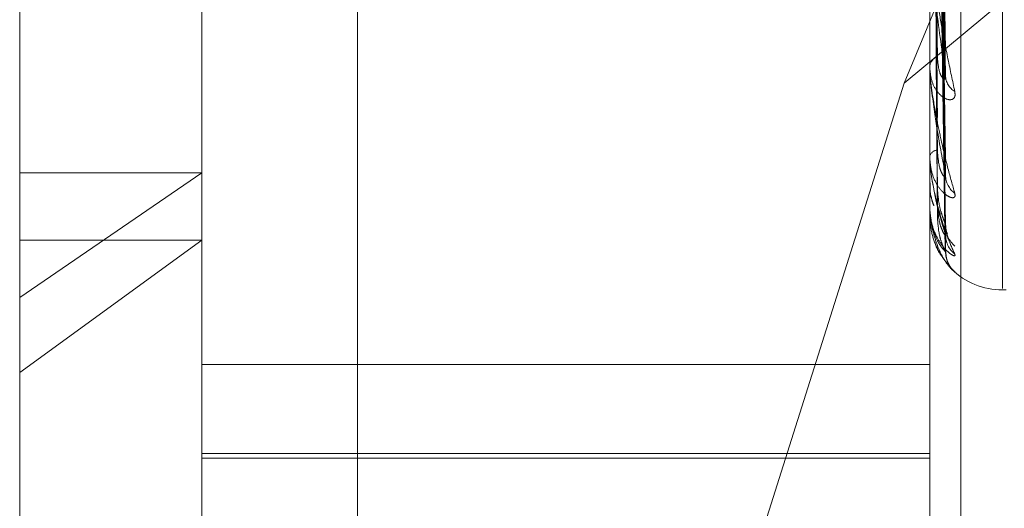
# Model space of a CAD drawing. Units: inches. Extents: x 0 to 23.4, y 0 to 16.5.
# Drawn here: x 12.2 to 12.2, y 9.4 to 9.4 of the extents above; entities that cross this region are included whole.
import ezdxf

# ---------------------------------------------------------------- set-up
doc = ezdxf.new("R2010")
doc.units = ezdxf.units.IN
doc.header["$MEASUREMENT"] = 0
doc.linetypes.add('HIDDEN', pattern=[0.07500000000000001, 0.05, -0.025])

msp = doc.modelspace()

# ---------------------------------------------------------------- linework, layer by layer
at = {"color": 7, "linetype": 'HIDDEN', "lineweight": 0}
for p, q in [((12.1920977678, 4.628512061), (12.1920977678, 11.261547142)), ((12.1842866567, 10.9450296015), (12.1842866567, 4.9450296015)), ((12.1781301388, 9.4153211111), (12.1781301388, 9.4883366881)), ((12.182504592, 9.4015064937), (12.182504592, 9.4868038548)), ((12.1862485465, 9.4866784884), (12.1862485465, 9.4013811273)), ((12.2000024048, 9.4868038548), (12.2000024048, 9.4015064937)), ((12.2007511957, 9.4014814204), (12.2007511957, 9.4867787815)), ((12.201752186, 9.415535957), (12.201752186, 9.4744880696)), ((12.1993863027, 9.4204734253), (12.2079533234, 9.4410102575)), ((12.2003733685, 9.4213827308), (12.2001591159, 9.434100342)), ((12.2003744632, 9.4205799135), (12.2001597169, 9.4338864056)), ((12.2003735875, 9.4187659018), (12.2001592366, 9.4329230065)), ((12.2003742689, 9.4182140391), (12.2001596107, 9.4327759598)), ((12.2003737702, 9.4170987527), (12.2001593371, 9.4321836616)), ((12.2003740982, 9.4168177511), (12.2001595172, 9.432108791)), ((12.200373936, 9.4164414594), (12.2001594282, 9.4319089552)), ((12.2079533234, 9.4275912237), (12.1993863027, 9.4204734253)), ((12.2000024048, 9.420846403), (12.2000024048, 9.4208813848)), ((12.2000049017, 9.4208183174), (12.2000049017, 9.4208751405)), ((12.1993863027, 9.4204734253), (12.1957294674, 9.4088918196)), ((12.2000024048, 9.4198694301), (12.2000024048, 9.419839449)), ((12.2000024048, 9.4186969907), (12.2000024048, 9.4187196605)), ((12.2000049017, 9.4186788407), (12.2000049017, 9.4187134163)), ((12.182504592, 9.4183219687), (12.1781301388, 9.4153211111)), ((12.1781301388, 9.4183219687), (12.182504592, 9.4183219687)), ((12.2000024048, 9.4180963161), (12.2000024048, 9.4180790445)), ((12.2000024048, 9.4174993076), (12.2000024048, 9.417508846)), ((12.2000049017, 9.4174917492), (12.2000049017, 9.4175026018)), ((12.2000024048, 9.4172966411), (12.2000024048, 9.4172927034)), ((12.1781301388, 9.4135191375), (12.182504592, 9.4167020126)), ((12.1781301388, 9.4167020126), (12.182504592, 9.4167020126)), ((12.201752186, 9.4155020425), (12.201839312, 9.4155020425)), ((12.1781301388, 9.4017225149), (12.1781301388, 9.4153211111)), ((12.2000024048, 9.4137140296), (12.182504592, 9.4137140296)), ((12.182504592, 9.4115690339), (12.2000024048, 9.4115690339)), ((12.182504592, 9.4114591289), (12.2000024048, 9.4114591289))]:
    msp.add_line(p, q, dxfattribs=at)
for centre, radius, start, end in [((12.2002842263, 9.4208407776), 0.0002847320394076, 109.8511364391, 171.8007864154), ((12.2001623565, 9.4208464695), 0.0001599517214213, 180.0238538078, 190.1370838829), ((12.2008496055, 9.4206713331), 0.0004674551172555, 181.7507005877, 238.6423448389), ((12.2002134629, 9.4186455864), 0.0002236794321318, 96.6557143601, 160.660691237), ((12.2000705068, 9.4186971128), 6.81021442014e-05, 180.1027417201, 195.5634125563), ((12.200932457, 9.4182683143), 0.0005501402575867, 180.7867396107, 233.6463697331), ((12.2000160634, 9.417499628), 1.36623472042e-05, 181.3437452614, 215.2177809993), ((12.2000068259, 9.4172958981), 4.4831626053e-06, 115.4178674485, 170.4603821106), ((12.2010394072, 9.4170522474), 0.0006570629689562, 180.4935674414, 228.7704531961), ((12.2009971231, 9.4168361644), 0.0006147688658307, 180.3914174693, 230.532581012), ((12.2010345118, 9.416425952), 0.0006521534265045, 180.3204287444, 228.9640381602), ((12.201752186, 9.4172518238), 0.0017497812773399, 225.5977119812, 270)]:
    msp.add_arc(centre, radius, start, end, dxfattribs=at)
for points, knots in [([(12.20016046612656, 9.434029947101237), (12.20016654802654, 9.433668511120631), (12.20019695756872, 9.431861328705663), (12.20027004814408, 9.42760227323541), (12.20033896211957, 9.423717226897788), (12.20038236861945, 9.421270172259247)], [0, 0, 0, 0, 0.0846963374233451, 0.4234822757475278, 0.9999999999999999, 0.9999999999999999, 0.9999999999999999, 0.9999999999999999]), ([(12.20016046612656, 9.43395105361363), (12.20016654802654, 9.433576825020307), (12.20019695756872, 9.431705679452856), (12.20027004814407, 9.427279534421547), (12.20033896211957, 9.423216325210424), (12.20038236861945, 9.420657052016908)], [0, 0, 0, 0, 0.0846963374235966, 0.423482275747896, 1, 1, 1, 1]), ([(12.20008270237152, 9.433755716527793), (12.20008574408125, 9.433378671064318), (12.20010095263328, 9.431493443329265), (12.20013552945172, 9.427279694692487), (12.20016790048248, 9.423438670981287), (12.20018753772475, 9.421108590307055)], [0, 0, 0, 0, 0.089537141580054, 0.4476858070867054, 1, 1, 1, 1]), ([(12.20008270237152, 9.43301802255493), (12.20008574408125, 9.43261865896922), (12.20010095263328, 9.430621840598285), (12.20013552945172, 9.426163705905928), (12.20016790048248, 9.422108455279549), (12.20018753772475, 9.419648418106089)], [0, 0, 0, 0, 0.0895371415802543, 0.4476858070868045, 1, 1, 1, 1]), ([(12.20008270237152, 9.432688115557497), (12.20008574408125, 9.432275911863757), (12.20010095263328, 9.430214892938436), (12.20013552945172, 9.425609396026191), (12.20016790048248, 9.42141326052239), (12.20018753772475, 9.418867758338855)], [0, 0, 0, 0, 0.0895371415801876, 0.4476858070867213, 1, 1, 1, 1]), ([(12.20016046612656, 9.432874484939937), (12.20016654802654, 9.432472959612296), (12.20019695756872, 9.43046533018353), (12.20027004814407, 9.425730472964998), (12.20033896211957, 9.421406050848562), (12.20038236861945, 9.418682248793345)], [0, 0, 0, 0, 0.084696337423589, 0.423482275747813, 0.9999999999999999, 0.9999999999999999, 0.9999999999999999, 0.9999999999999999]), ([(12.20016046612656, 9.432820249768648), (12.20016654802654, 9.432409930184816), (12.20019695756872, 9.43035832941397), (12.20027004814407, 9.425508606808716), (12.20033896211957, 9.421061706978914), (12.20038236861945, 9.418260760501067)], [0, 0, 0, 0, 0.0846963374232992, 0.4234822757474518, 1, 1, 1, 1]), ([(12.20008270237152, 9.432234557329659), (12.20008574408125, 9.431808631729087), (12.20010095263328, 9.429679003254392), (12.20013552945172, 9.424923249853212), (12.20016790048248, 9.420595400680087), (12.20018753772475, 9.417969997017545)], [0, 0, 0, 0, 0.0895371415799137, 0.4476858070869211, 1, 1, 1, 1]), ([(12.20008270237152, 9.432066568045737), (12.20008574408125, 9.431634104237212), (12.20010095263328, 9.429471784715519), (12.20013552945172, 9.424640994185728), (12.20016790048248, 9.420241406159358), (12.20018753772475, 9.417572483547675)], [0, 0, 0, 0, 0.0895371415800254, 0.447685807086584, 1, 1, 1, 1]), ([(12.20016046612656, 9.432158340362118), (12.20016654802654, 9.431731237858942), (12.20019695756872, 9.429595722374756), (12.20027004814407, 9.424556193484383), (12.20033896211957, 9.419948691471589), (12.20038236861945, 9.417046587302764)], [0, 0, 0, 0, 0.0846963374236719, 0.4234822757476496, 1, 1, 1, 1]), ([(12.20016046612656, 9.432130723707546), (12.20016654802654, 9.43169914315204), (12.20019695756872, 9.429541237375059), (12.20027004814407, 9.424443218806637), (12.20033896211957, 9.419773350904292), (12.20038236861945, 9.416831964645613)], [0, 0, 0, 0, 0.0846963374234999, 0.4234822757476182, 1, 1, 1, 1]), ([(12.20008270237152, 9.431913538339023), (12.20008574408125, 9.431476444784526), (12.20010095263327, 9.429290976527842), (12.20013552945172, 9.42440948973674), (12.20016790048248, 9.419965461762093), (12.20018753772475, 9.417269580539257)], [0, 0, 0, 0, 0.0895371415803562, 0.4476858070867454, 1, 1, 1, 1]), ([(12.20016046612656, 9.431907396698708), (12.20016654802654, 9.431470153617274), (12.20019695756872, 9.429283935171307), (12.20027004814407, 9.424121876313539), (12.20033896211957, 9.419397821531861), (12.20038236861945, 9.416422304855454)], [0, 0, 0, 0, 0.0846963374232853, 0.4234822757477726, 1, 1, 1, 1]), ([(12.20000240476259, 9.42386985898962), (12.20000262675269, 9.423852983244174), (12.20000310619203, 9.423816536140961), (12.2000077701633, 9.423734232064954), (12.20002399486374, 9.423544051616064), (12.2000769178321, 9.423121226642465), (12.20016604974543, 9.422547907184114), (12.20029457315535, 9.421809537038067), (12.20044222317425, 9.421038418559382), (12.20055149257718, 9.420528276227893), (12.20060635186595, 9.420272156539033)], [0, 0, 0, 0, 0.0132025401113436, 0.0285139606805968, 0.0541642800173403, 0.1335656119406902, 0.3075826695269432, 0.4871063898442876, 0.7424990169532734, 1, 1, 1, 1]), ([(12.20038236861945, 9.420657052016908), (12.20031410992832, 9.421138923847586), (12.20019958670142, 9.421947399897775), (12.2000754655561, 9.42298879257847), (12.20001944889557, 9.423578602139752), (12.20000853482942, 9.423734126752692), (12.20000538588283, 9.423796548336734), (12.20000505031383, 9.423821708702823), (12.20000490167985, 9.423832853013742)], [0, 0, 0, 0, 0.5273188798743256, 0.8847263069752165, 0.9590362595952497, 0.9800473728108852, 0.9911623590746395, 1, 1, 1, 1]), ([(12.20018753772478, 9.421108590307075), (12.20019832457396, 9.420972883413329), (12.200213011242, 9.42078811378624), (12.2002894747939, 9.42062112463091), (12.20033672220355, 9.42057041224109), (12.20036792823464, 9.420562535272792), (12.20037260392535, 9.420578072124753), (12.20037317626, 9.420579973935462)], [0, 0, 0, 0, 0.5004055427189913, 0.6813194449403642, 0.8637887001683583, 0.9833268599335515, 1, 1, 1, 1]), ([(12.20060635186595, 9.420272156539033), (12.20061123114235, 9.420224982402535), (12.20061673883702, 9.420171732551788), (12.20058608013509, 9.420106529050216), (12.20054969031382, 9.420081133784434), (12.20046285912247, 9.420070483172932), (12.20033719760168, 9.420109176943582), (12.20016560987677, 9.420273380775038), (12.20003013880876, 9.420537674449356), (12.20001176846351, 9.420765339641623), (12.20000240476258, 9.420881384753741)], [0, 0, 0, 0, 0.1194461009626416, 0.1348299623678749, 0.253673827872731, 0.2817546550367614, 0.4371652095525798, 0.6109336935339034, 0.8016857882139626, 1, 1, 1, 1]), ([(12.20000240476258, 9.42084640295086), (12.20000262675269, 9.420827513217587), (12.20000310619203, 9.42078671643853), (12.20000777016329, 9.420700956567014), (12.20002399486374, 9.4205125229758), (12.2000769178321, 9.42012389774644), (12.20016604974543, 9.419628829084418), (12.20029457315535, 9.419016857396988), (12.20044222317425, 9.418402883646825), (12.20055149257717, 9.41801831869587), (12.20060635186595, 9.417825245803254)], [0, 0, 0, 0, 0.0132025401095453, 0.0285139606789476, 0.0541642800153461, 0.133565611939828, 0.307582669525501, 0.4871063898426344, 0.7424990169521588, 1, 1, 1, 1]), ([(12.20038236861945, 9.418260760501067), (12.20031410992832, 9.418617658540109), (12.20019958670142, 9.419216455769071), (12.20007546555609, 9.42005414071308), (12.20001944889557, 9.42056909650063), (12.20000853482942, 9.420715825675432), (12.20000538588283, 9.420778211260371), (12.20000505031382, 9.420806006180213), (12.20000490167985, 9.420818317417162)], [0, 0, 0, 0, 0.5273188798747129, 0.8847263069742413, 0.9590362595969069, 0.9800473728108606, 0.9911623590755754, 1, 1, 1, 1]), ([(12.20037317626, 9.420579973935462), (12.20037836436344, 9.42058890706946), (12.2003874700482, 9.420604585689366), (12.20038390320085, 9.420641269408826), (12.20038236861945, 9.420657052016876)], [0, 0, 0, 0, 0.5697653268877617, 1, 1, 1, 1]), ([(12.20060635186595, 9.417825245803254), (12.20061123114235, 9.417791911320823), (12.20061673883703, 9.417754283579308), (12.20058608013508, 9.417720417323938), (12.20054969031382, 9.417715486920489), (12.20046285912247, 9.417740764621092), (12.20033719760168, 9.417819405047219), (12.20016560987676, 9.41803232275619), (12.20003013880876, 9.418341220980249), (12.20001176846351, 9.418591889928967), (12.20000240476258, 9.41871966047645)], [0, 0, 0, 0, 0.1194461009605409, 0.1348299623603254, 0.2536738278657486, 0.2817546550291753, 0.4371652095490272, 0.6109336935279188, 0.8016857882112158, 0.9999999999999999, 0.9999999999999999, 0.9999999999999999, 0.9999999999999999]), ([(12.20000240476258, 9.418696990717528), (12.20000262675269, 9.4186767697206), (12.20000310619202, 9.418633097767593), (12.20000777016329, 9.41854698168577), (12.20002399486374, 9.418367105433177), (12.2000769178321, 9.418026725876393), (12.20016604974544, 9.41762780108205), (12.20029457315535, 9.41716434610447), (12.20044222317425, 9.416729707693879), (12.20055149257718, 9.41648461930275), (12.20060635186595, 9.416361571363764)], [0, 0, 0, 0, 0.0132025401105001, 0.0285139606793996, 0.0541642800159911, 0.1335656119406194, 0.3075826695274839, 0.4871063898430815, 0.7424990169533382, 1, 1, 1, 1]), ([(12.20038236861945, 9.416831964645613), (12.20031410992832, 9.417050989668017), (12.20019958670142, 9.417418465983777), (12.2000754655561, 9.418022167074533), (12.20001944889557, 9.418443657244579), (12.20000853482942, 9.418576287806545), (12.20000538588283, 9.418636382614809), (12.20000505031382, 9.418665807507574), (12.20000490167985, 9.418678840710372)], [0, 0, 0, 0, 0.5273188798728539, 0.8847263069771203, 0.9590362595954726, 0.9800473728118109, 0.9911623590754111, 1, 1, 1, 1]), ([(12.20018753772478, 9.41886775833887), (12.20019832186678, 9.418717699855133), (12.20021300484892, 9.418513390042152), (12.20028948281535, 9.418308991700131), (12.20033669541483, 9.418232980290677), (12.20036785647084, 9.418205766361398), (12.20037251383749, 9.41821321460335), (12.20037304922134, 9.418214070810036)], [0, 0, 0, 0, 0.5009801282602359, 0.6821017630084953, 0.8647805366934715, 0.984455954918067, 1, 1, 1, 1]), ([(12.20037261255314, 9.418765844024545), (12.20037808571219, 9.41874380352343), (12.20038749778632, 9.418705900946797), (12.20038388186708, 9.418689226839845), (12.20038236861945, 9.418682248793308)], [0, 0, 0, 0, 0.5815040314420326, 0.9999999999999999, 0.9999999999999999, 0.9999999999999999, 0.9999999999999999]), ([(12.20037304922134, 9.418214070810036), (12.20037830146196, 9.418216787113883), (12.20038747619553, 9.418221532015327), (12.2003838982892, 9.41824901194812), (12.20038236861945, 9.41826076050103)], [0, 0, 0, 0, 0.5724679169187343, 1, 1, 1, 1]), ([(12.2001017116995, 9.417528065757859), (12.20008294785867, 9.417577684766654), (12.20001563560839, 9.417755684951583), (12.20000794880593, 9.417943549047418), (12.20000240476259, 9.418079044488541)], [0, 0, 0, 0, 0.2787581867663497, 1, 1, 1, 1]), ([(12.20001704994568, 9.418076253026994), (12.20001262862915, 9.418022766005585), (12.19999740803566, 9.417838634377592), (12.20005881837838, 9.417657735351074), (12.2001023900893, 9.417529384331708)], [0, 0, 0, 0, 0.2904825313981266, 1, 1, 1, 1]), ([(12.20018753772478, 9.417969997017536), (12.20019831479719, 9.41781050393929), (12.20021298815384, 9.417593348599738), (12.20028950376283, 9.417325102461117), (12.20033662545795, 9.417192758826033), (12.20036767645916, 9.417116745401838), (12.20037228771341, 9.417100284622565), (12.20037272834244, 9.417098711710558)], [0, 0, 0, 0, 0.50243733024118, 0.6840857938843775, 0.8672959257096359, 0.9873194440878841, 1, 1, 1, 1]), ([(12.20060635186595, 9.416361571363764), (12.20061123114235, 9.416343281330429), (12.20061673883702, 9.41632263566275), (12.20058608013509, 9.416321330668346), (12.20054969031381, 9.416337043324825), (12.20046285912249, 9.41639733573558), (12.20033719760168, 9.41651308054729), (12.20016560987677, 9.416767016733015), (12.20003013880876, 9.41710935512018), (12.20001176846351, 9.41737396799643), (12.20000240476258, 9.417508846018784)], [0, 0, 0, 0, 0.1194461009594122, 0.134829962363031, 0.2536738278665305, 0.2817546550351304, 0.4371652095485798, 0.6109336935274822, 0.80168578821299, 1, 1, 1, 1]), ([(12.20000240476258, 9.417499307647969), (12.20000262675269, 9.417478486226905), (12.20000310619203, 9.417433517518116), (12.20000777016329, 9.41735015768555), (12.20002399486374, 9.417185339968023), (12.2000769178321, 9.416905508287831), (12.20016604974544, 9.416617145542629), (12.20029457315535, 9.416318957745325), (12.20044222317425, 9.416079363638882), (12.20055149257718, 9.415982609940611), (12.20060635186595, 9.41593403422837)], [0, 0, 0, 0, 0.0132025401101883, 0.028513960679538, 0.0541642800155783, 0.1335656119386959, 0.3075826695264886, 0.4871063898426218, 0.7424990169527814, 1, 1, 1, 1]), ([(12.20018753772478, 9.417572483547678), (12.20019831946624, 9.417413496264139), (12.20021299917996, 9.417197029581569), (12.20028948992826, 9.41696261334528), (12.20033667166034, 9.416864040980682), (12.20036779416798, 9.416818606532628), (12.20037243559956, 9.416817839063194), (12.20037293853136, 9.416817755902475)], [0, 0, 0, 0, 0.5014818469088542, 0.682784870297159, 0.8656465920471682, 0.9854418621147962, 0.9999999999999999, 0.9999999999999999, 0.9999999999999999, 0.9999999999999999]), ([(12.20060635186595, 9.41593403422837), (12.20061123114235, 9.415931449693604), (12.20061673883703, 9.415928532287992), (12.20058608013508, 9.415959835720404), (12.20054969031382, 9.41599562354049), (12.20046285912247, 9.416088751536577), (12.20033719760169, 9.41623741741481), (12.20016560987676, 9.416523194161908), (12.20003013880876, 9.41688659971092), (12.20001176846351, 9.417155592715908), (12.20000240476258, 9.417292703369988)], [0, 0, 0, 0, 0.1194461009632573, 0.13482996236617, 0.2536738278700729, 0.2817546550315059, 0.4371652095510905, 0.610933693529397, 0.801685788212513, 1, 1, 1, 1]), ([(12.20038236861945, 9.416422304855454), (12.20031410992832, 9.416495540726224), (12.20019958670142, 9.416618414577242), (12.20007546555609, 9.416966312484561), (12.20001944889557, 9.417279103284036), (12.20000853482942, 9.41739284161913), (12.20000538588283, 9.417448473667761), (12.20000505031382, 9.417478465041164), (12.20000490167985, 9.417491749155905)], [0, 0, 0, 0, 0.5273188798729606, 0.8847263069746603, 0.9590362595966065, 0.9800473728112099, 0.9911623590753758, 1, 1, 1, 1]), ([(12.20018753772478, 9.417269580539259), (12.20019831716721, 9.41710741003898), (12.20021299375072, 9.416886609296778), (12.20028949674036, 9.416630650942782), (12.2003366489104, 9.41651307216363), (12.20036773564478, 9.416451174060855), (12.20037236208451, 9.416442341095292), (12.20037283420598, 9.416441439703963)], [0, 0, 0, 0, 0.5019556378042876, 0.683429952974751, 0.8664644391455207, 0.9863728895914008, 1, 1, 1, 1]), ([(12.20037272834244, 9.417098711710558), (12.20037814285355, 9.417082375498573), (12.20038749199317, 9.417054168053129), (12.20038388615364, 9.417048832707522), (12.20038236861945, 9.417046587302725)], [0, 0, 0, 0, 0.579145389738096, 0.9999999999999999, 0.9999999999999999, 0.9999999999999999, 0.9999999999999999]), ([(12.20042907899342, 9.416845127234263), (12.20042913431945, 9.41684494914969), (12.20042928193745, 9.416844473993905), (12.20041529752868, 9.416876472947072), (12.20039267704217, 9.416943859115456), (12.20039017675392, 9.417014615829958), (12.2003887179998, 9.417055897729531)], [0, 0, 0, 0, 0.126738352904239, 0.3381565333001315, 0.6138577699861166, 1, 1, 1, 1]), ([(12.20037293853136, 9.416817755902475), (12.20037824670533, 9.416814023201935), (12.20038748160179, 9.41680752923561), (12.20038389405966, 9.416824674427387), (12.20038236861945, 9.416831964645578)], [0, 0, 0, 0, 0.5747951795437941, 1, 1, 1, 1]), ([(12.2004170723362, 9.416635053921285), (12.20041438514784, 9.41664227940114), (12.20040016992003, 9.416680502193293), (12.20038120330183, 9.416748961154102), (12.20038819230187, 9.4168072469204), (12.20038962467576, 9.416819192407525)], [0, 0, 0, 0, 0.1563509768398891, 0.8270967478880226, 0.9999999999999999, 0.9999999999999999, 0.9999999999999999, 0.9999999999999999]), ([(12.20012794038228, 9.416650366400264), (12.20013050133124, 9.416639570242287), (12.20016630199755, 9.41648864585644), (12.20030863690195, 9.416286423493142), (12.20045435992656, 9.41609591048574), (12.20052505066732, 9.416020712956806), (12.20055030436233, 9.415993901882283), (12.20054478961467, 9.415999688556097), (12.20053103567648, 9.416015545501356), (12.20050353545319, 9.41605032025062), (12.20045318033646, 9.416128766773586), (12.20039763980085, 9.416255403897377), (12.20039325798039, 9.416363623261852), (12.20039096045558, 9.41642036604194)], [0, 0, 0, 0, 0.0208414674730491, 0.2913523204416099, 0.4796262522253214, 0.587110775474921, 0.6552044263134269, 0.6916004101235703, 0.7173798678161074, 0.7450313649191777, 0.7996558321234133, 0.8949533189787162, 1, 1, 1, 1]), ([(12.20037283420598, 9.416441439703963), (12.20037819513911, 9.416431277428837), (12.20038748673914, 9.416413664115337), (12.20038389011525, 9.416419736167972), (12.20038236861945, 9.416422304855415)], [0, 0, 0, 0, 0.5769655508710716, 0.9999999999999999, 0.9999999999999999, 0.9999999999999999, 0.9999999999999999])]:
    msp.add_open_spline(points, degree=3, knots=knots, dxfattribs=at)

doc.saveas('drawing.dxf')
